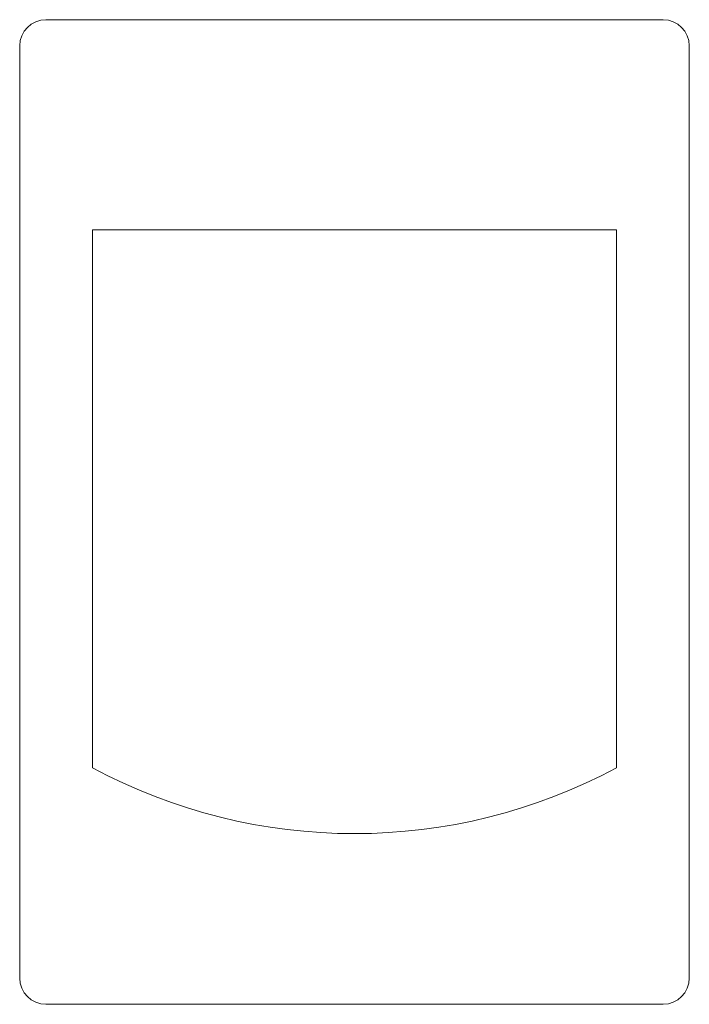
# Model space of a CAD drawing. Units: millimetres. Extents: x -498 to 2804, y -2130 to 960.
# Drawn here: x 1436 to 1462, y 439 to 476 of the extents above; entities that cross this region are included whole.
import ezdxf

# ---------------------------------------------------------------- set-up
doc = ezdxf.new("R2010")
doc.units = ezdxf.units.MM

# ---------------------------------------------------------------- blocks, each defined once
blk = doc.blocks.new('A$C43CF7AA7')
at = {"color": 0, "linetype": 'Continuous', "lineweight": 0, "extrusion": (-2.22045e-16, 1, -2.22045e-16)}
for p, q in [((-260.416, -203.094), (-283.916, -203.094)), ((-284.916, -204.094), (-284.916, -239.594)), ((-259.416, -239.594), (-259.416, -204.094)), ((-282.142, -211.094), (-282.142, -231.587)), ((-262.19, -211.094), (-282.142, -211.094)), ((-262.19, -231.587), (-262.19, -211.094)), ((-283.916, -240.594), (-260.416, -240.594))]:
    blk.add_line(p, q, dxfattribs=at)
at = {"color": 0, "linetype": 'Continuous', "lineweight": 0}
for centre, radius, start, end in [((-283.916, -204.094), 1, 90, 180), ((-260.416, -204.094), 1, 0, 90), ((-272.166, -212.994), 21.1, 241.7843, 298.2157), ((-283.916, -239.594), 1, 180, 270), ((-260.416, -239.594), 1, 270, 0)]:
    blk.add_arc(centre, radius, start, end, dxfattribs=at)

msp = doc.modelspace()

# ---------------------------------------------------------------- block references
msp.add_blockref('A$C43CF7AA7', (1720.924, 679.105))

doc.saveas('drawing.dxf')
